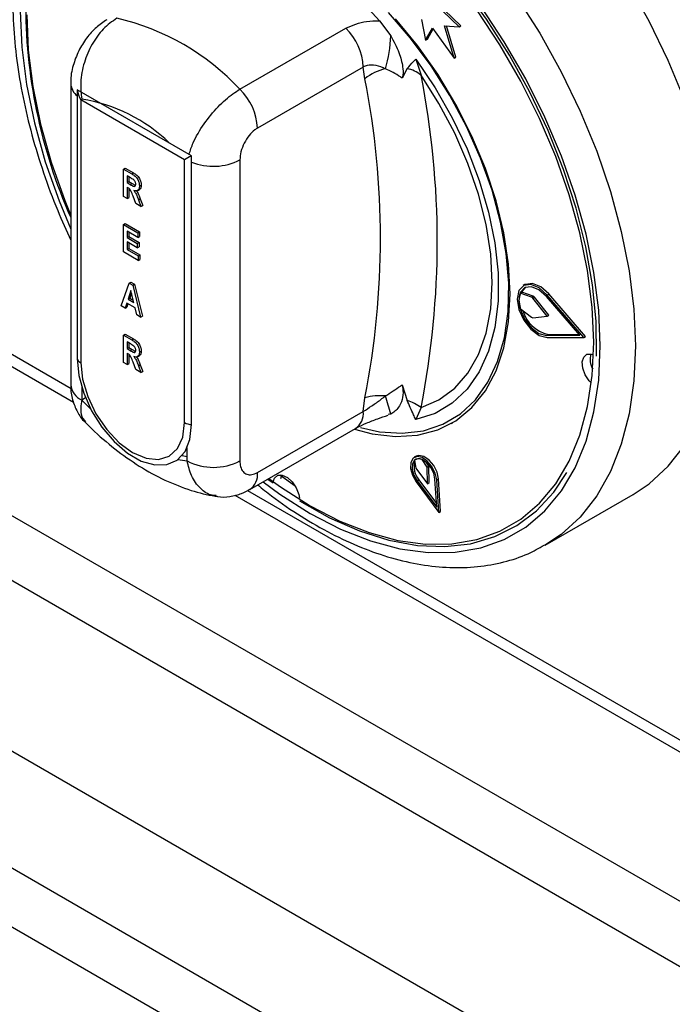
# Model space of a CAD drawing. Units: millimetres. Extents: x 5 to 415, y 5 to 292.
# Drawn here: x 325 to 330, y 198 to 206 of the extents above; entities that cross this region are included whole.
import ezdxf

# ---------------------------------------------------------------- set-up
doc = ezdxf.new("R2010")
doc.units = ezdxf.units.MM

msp = doc.modelspace()

# ---------------------------------------------------------------- linework, layer by layer
at = {"color": 7, "linetype": 'Continuous', "lineweight": 25}
for p, q in [((345.6981, 189.8862), (282.4121, 226.4205)), ((282.1858, 226.0286), (345.4719, 189.4943)), ((282.5394, 224.4527), (345.1183, 188.3266)), ((345.9406, 186.9088), (282.4383, 223.5679)), ((345.5992, 186.6324), (282.3697, 223.134)), ((328.335, 205.9217), (328.204, 206.0469)), ((328.3491, 205.9298), (328.2182, 206.0551)), ((327.6935, 205.9686), (327.7839, 205.8495)), ((328.0311, 205.9792), (328.0647, 205.8147)), ((328.2171, 205.9296), (328.335, 205.9217)), ((328.2934, 205.668), (328.2171, 205.9296)), ((328.3075, 205.6761), (328.234, 205.9284)), ((328.335, 205.9217), (328.3491, 205.9298)), ((326.5709, 205.4191), (327.4219, 205.9103)), ((328.0647, 205.8147), (328.1217, 205.9109)), ((328.0789, 205.8229), (328.1268, 205.9038)), ((328.1217, 205.9109), (328.2934, 205.668)), ((328.0647, 205.8147), (328.0789, 205.8229)), ((328.2934, 205.668), (328.3075, 205.6761)), ((327.5633, 205.5977), (326.7123, 205.1065)), ((327.5772, 205.5036), (327.5633, 205.5977)), ((327.9851, 205.6599), (328.0286, 205.532)), ((327.9167, 205.585), (327.8762, 205.5069)), ((325.2102, 205.4626), (325.2102, 203.0403)), ((326.182, 204.8844), (325.2628, 205.415)), ((325.2628, 205.415), (325.2628, 203.2512)), ((326.1254, 204.8517), (325.291, 205.3334)), ((325.291, 205.3334), (325.291, 203.2186)), ((326.182, 202.7205), (326.182, 204.8844)), ((326.1254, 202.7369), (326.1254, 204.8517)), ((326.5709, 204.8503), (326.5709, 202.428)), ((325.6337, 204.7763), (325.6478, 204.7845)), ((325.6337, 204.5559), (325.6337, 204.7763)), ((325.6337, 204.7763), (325.7007, 204.7376)), ((325.6478, 204.7845), (325.7148, 204.7458)), ((325.7007, 204.7376), (325.7148, 204.7458)), ((325.6903, 204.7064), (325.6634, 204.7219)), ((325.6634, 204.7219), (325.6634, 204.6675)), ((325.6634, 204.6675), (325.6776, 204.6757)), ((325.6634, 204.6675), (325.6889, 204.6528)), ((325.6776, 204.7138), (325.6776, 204.6757)), ((325.6776, 204.6757), (325.703, 204.661)), ((325.6889, 204.6528), (325.703, 204.661)), ((325.703, 204.661), (325.7287, 204.6479)), ((325.7626, 204.6402), (325.7767, 204.6483)), ((325.6699, 204.6266), (325.6634, 204.6303)), ((325.6634, 204.6303), (325.6634, 204.5387)), ((325.6776, 204.6213), (325.6776, 204.5468)), ((325.7466, 204.6021), (325.7625, 204.6113)), ((325.6634, 204.5387), (325.6337, 204.5559)), ((325.6634, 204.5387), (325.6776, 204.5468)), ((325.7332, 204.4984), (325.7111, 204.5589)), ((325.775, 204.4743), (325.7332, 204.4984)), ((325.755, 204.529), (325.7692, 204.5371)), ((325.755, 204.529), (325.775, 204.4743)), ((325.7692, 204.5371), (325.7891, 204.4824)), ((325.775, 204.4743), (325.7891, 204.4824)), ((325.6337, 204.331), (325.6478, 204.3392)), ((325.6337, 204.1106), (325.6337, 204.331)), ((325.6337, 204.331), (325.7502, 204.2638)), ((325.6478, 204.3392), (325.7643, 204.2719)), ((322.8105, 204.2993), (325.2329, 202.9009)), ((325.7502, 204.2266), (325.6634, 204.2767)), ((325.6634, 204.2767), (325.6634, 204.2251)), ((325.6776, 204.2685), (325.6776, 204.2333)), ((325.7502, 204.2638), (325.7643, 204.2719)), ((325.7502, 204.2638), (325.7502, 204.2266)), ((325.7643, 204.2719), (325.7643, 204.2347)), ((325.6634, 204.2251), (325.6776, 204.2333)), ((325.6634, 204.2251), (325.7452, 204.1779)), ((325.7452, 204.1435), (325.6634, 204.1908)), ((325.6634, 204.1908), (325.6634, 204.1306)), ((325.6776, 204.2333), (325.7594, 204.186)), ((325.6776, 204.1826), (325.6776, 204.1388)), ((325.7452, 204.1779), (325.7594, 204.186)), ((325.7452, 204.1779), (325.7452, 204.1435)), ((325.7502, 204.2266), (325.7643, 204.2347)), ((325.7594, 204.186), (325.7594, 204.1517)), ((325.7527, 204.0419), (325.6337, 204.1106)), ((325.6634, 204.1306), (325.6776, 204.1388)), ((325.6634, 204.1306), (325.7527, 204.0791)), ((325.6776, 204.1388), (325.7668, 204.0873)), ((325.7452, 204.1435), (325.7594, 204.1517)), ((325.7527, 204.0791), (325.7668, 204.0873)), ((325.7527, 204.0791), (325.7527, 204.0419)), ((325.7527, 204.0419), (325.7668, 204.05)), ((325.7668, 204.0873), (325.7668, 204.05)), ((325.6163, 203.6753), (325.6804, 203.8588)), ((325.6804, 203.8588), (325.6945, 203.867)), ((325.6804, 203.8588), (325.7084, 203.8426)), ((325.6945, 203.867), (325.7225, 203.8508)), ((325.6944, 203.7988), (325.6714, 203.7294)), ((325.6992, 203.7788), (325.6855, 203.7376)), ((325.7175, 203.7028), (325.6944, 203.7988)), ((325.7084, 203.8426), (325.7225, 203.8508)), ((325.7084, 203.8426), (325.7725, 203.5851)), ((325.7225, 203.8508), (325.7867, 203.5933)), ((328.8251, 203.7781), (328.8393, 203.7863)), ((328.9166, 203.7452), (328.8251, 203.7781)), ((328.9308, 203.7534), (328.8393, 203.7863)), ((328.8645, 203.847), (328.8504, 203.8388)), ((325.661, 203.6982), (325.6475, 203.6573)), ((325.7279, 203.6596), (325.661, 203.6982)), ((325.6714, 203.7294), (325.6855, 203.7376)), ((325.6714, 203.7294), (325.7175, 203.7028)), ((325.6855, 203.7376), (325.7129, 203.7218)), ((328.9166, 203.7452), (328.9308, 203.7534)), ((328.9264, 203.7376), (328.9406, 203.7458)), ((329.0421, 203.5923), (328.9264, 203.7376)), ((329.0562, 203.6005), (328.9406, 203.7458)), ((329.3057, 203.4401), (329.0366, 203.7524)), ((329.043, 203.7633), (329.0571, 203.7714)), ((329.3371, 203.422), (329.043, 203.7633)), ((329.3512, 203.4302), (329.0571, 203.7714)), ((325.6475, 203.6573), (325.6163, 203.6753)), ((325.6475, 203.6573), (325.6616, 203.6655)), ((325.6706, 203.6926), (325.6616, 203.6655)), ((325.7414, 203.6031), (325.7279, 203.6596)), ((328.8257, 203.6547), (328.9168, 203.584)), ((325.7725, 203.5851), (325.7414, 203.6031)), ((325.7725, 203.5851), (325.7867, 203.5933)), ((328.9263, 203.5805), (329.0421, 203.5923)), ((329.0421, 203.5923), (329.0562, 203.6005)), ((325.6337, 203.4405), (325.6478, 203.4487)), ((325.6337, 203.22), (325.6337, 203.4405)), ((325.6337, 203.4405), (325.7007, 203.4018)), ((325.6478, 203.4487), (325.7148, 203.41)), ((325.6903, 203.3706), (325.6634, 203.3861)), ((325.6634, 203.3861), (325.6634, 203.3317)), ((325.6776, 203.3779), (325.6776, 203.3399)), ((325.7007, 203.4018), (325.7148, 203.41)), ((329.0366, 203.4386), (329.0507, 203.4467)), ((329.0366, 203.4386), (329.3057, 203.4401)), ((329.043, 203.4203), (329.3371, 203.422)), ((329.0507, 203.4467), (329.2988, 203.4481)), ((329.3371, 203.422), (329.3512, 203.4302)), ((325.6634, 203.3317), (325.6776, 203.3399)), ((325.6634, 203.3317), (325.6889, 203.317)), ((325.6776, 203.3399), (325.703, 203.3252)), ((325.6889, 203.317), (325.703, 203.3252)), ((325.703, 203.3252), (325.7287, 203.312)), ((325.7626, 203.3043), (325.7767, 203.3125)), ((325.6634, 203.2028), (325.6337, 203.22)), ((325.6699, 203.2908), (325.6634, 203.2945)), ((325.6634, 203.2945), (325.6634, 203.2028)), ((325.6776, 203.2854), (325.6776, 203.211)), ((325.7332, 203.1626), (325.7111, 203.223)), ((325.7466, 203.2663), (325.7625, 203.2755)), ((325.6634, 203.2028), (325.6776, 203.211)), ((325.775, 203.1384), (325.7332, 203.1626)), ((325.755, 203.1931), (325.7692, 203.2013)), ((325.755, 203.1931), (325.775, 203.1384)), ((325.7692, 203.2013), (325.7891, 203.1466)), ((325.775, 203.1384), (325.7891, 203.1466)), ((325.2981, 203.0267), (325.2981, 202.9179)), ((327.8762, 203.0401), (327.9167, 202.9152)), ((325.3299, 202.9362), (325.2981, 202.9179)), ((325.2981, 202.9179), (325.3726, 202.8436)), ((327.5633, 202.8263), (327.5772, 202.9365)), ((326.7123, 202.3351), (327.5633, 202.8263)), ((328.0286, 202.8579), (327.9851, 202.7614)), ((327.7839, 202.8041), (327.7629, 202.8007)), ((326.6502, 202.1977), (327.5011, 202.689)), ((328.274, 202.7302), (328.2811, 202.7343)), ((326.1466, 202.428), (326.1466, 202.5368)), ((326.0722, 202.4397), (326.1466, 202.428)), ((326.1056, 202.4717), (326.1466, 202.4636)), ((327.9879, 202.4652), (327.9738, 202.4571)), ((327.9757, 202.4338), (327.9852, 202.3686)), ((328.077, 202.3768), (328.037, 202.4392)), ((327.9852, 202.3686), (328.0806, 202.2451)), ((328.0912, 202.385), (328.0697, 202.4184)), ((328.077, 202.3768), (328.0912, 202.385)), ((328.0806, 202.2451), (328.077, 202.3768)), ((328.0947, 202.2533), (328.0912, 202.385)), ((326.7961, 202.282), (326.8379, 202.2509)), ((326.8911, 202.316), (327.0152, 202.2282)), ((326.9016, 202.2876), (326.9075, 202.3152)), ((327.9971, 202.2691), (328.0113, 202.2773)), ((327.9971, 202.2691), (328.1542, 202.0554)), ((328.0113, 202.2773), (328.1524, 202.0853)), ((328.1542, 202.0554), (328.1404, 202.2819)), ((328.1545, 202.275), (328.1687, 202.2831)), ((328.1704, 202.0136), (328.1545, 202.275)), ((328.1846, 202.0217), (328.1687, 202.2831)), ((327.9892, 202.2602), (328.1704, 202.0136)), ((328.0806, 202.2451), (328.0947, 202.2533)), ((326.5293, 202.1525), (330.8897, 199.6353)), ((329.0279, 201.751), (329.735, 202.1592)), ((328.1704, 202.0136), (328.1846, 202.0217))]:
    msp.add_line(p, q, dxfattribs=at)
at = {"color": 8, "linetype": 'Continuous', "lineweight": 25}
for p, q in [((322.9714, 204.3045), (325.2129, 203.0105)), ((326.6324, 202.191), (330.8698, 199.7449))]:
    msp.add_line(p, q, dxfattribs=at)
at = {"color": 7, "linetype": 'Continuous', "lineweight": 25, "flags": 128}
for points in [[(329.4398, 203.27), (329.437, 203.5517), (329.4086, 203.8463), (329.355, 204.1505), (329.2767, 204.4608), (329.1747, 204.7738), (329.05, 205.0861), (328.9041, 205.3941), (328.7386, 205.6944), (328.5553, 205.9837), (328.3563, 206.2588), (328.1438, 206.5165), (327.9201, 206.754), (327.6878, 206.9687), (327.4494, 207.1582)], [(330.46, 203.7616), (330.4473, 204.0581), (330.4093, 204.3661), (330.3465, 204.6827), (330.2594, 205.0044), (330.149, 205.3281), (330.0164, 205.6503), (329.863, 205.9678), (329.6902, 206.2774)], [(324.8562, 206.0169), (324.8687, 205.7345), (324.906, 205.4407), (324.9678, 205.1388), (325.0533, 204.8321), (325.1617, 204.5239), (325.2102, 204.4032)], [(328.7286, 203.6295), (328.7335, 203.8573), (328.7133, 204.0985), (328.6683, 204.3493), (328.5994, 204.6056), (328.5074, 204.8635), (328.394, 205.1189), (328.2608, 205.3678), (328.11, 205.6062), (327.944, 205.8304), (327.7653, 206.0369)], [(329.417, 203.384), (329.4045, 203.6665), (329.3672, 203.9603), (329.3054, 204.2622), (329.2199, 204.5689), (329.1115, 204.8771), (328.9815, 205.1833), (328.8313, 205.4842), (328.6625, 205.7766), (328.477, 206.0571)], [(328.7453, 203.7718), (328.7326, 204.012), (328.6947, 204.263), (328.6323, 204.5209), (328.5463, 204.7816), (328.438, 205.0411), (328.3093, 205.2952), (328.162, 205.5399), (327.9986, 205.7713), (327.8215, 205.9859)], [(327.9851, 205.6599), (328.1408, 205.4305), (328.2796, 205.1888), (328.399, 204.9389), (328.497, 204.6849), (328.572, 204.4311), (328.6227, 204.182), (328.6483, 203.9416), (328.6483, 203.714), (328.6227, 203.5031), (328.572, 203.3125), (328.497, 203.1454), (328.399, 203.0046), (328.2796, 202.8925), (328.1408, 202.811), (327.9851, 202.7614)], [(328.0286, 202.8579), (328.1726, 202.9199), (328.2988, 203.0126), (328.4052, 203.1344), (328.4899, 203.2833), (328.5515, 203.4566), (328.5889, 203.6514), (328.6014, 203.8643), (328.5889, 204.0917), (328.5515, 204.3296), (328.4899, 204.574), (328.4052, 204.8207), (328.2988, 205.0653), (328.1726, 205.3038), (328.0286, 205.532)], [(329.0571, 203.7714), (328.9921, 203.8292), (328.9254, 203.8565), (328.8681, 203.8489), (328.8645, 203.847)], [(329.043, 203.7633), (328.9779, 203.8211), (328.9113, 203.8484), (328.854, 203.8407), (328.8153, 203.7994), (328.8017, 203.7311), (328.8153, 203.6471), (328.854, 203.5611), (328.9113, 203.4872), (328.9779, 203.4376), (329.043, 203.4203)], [(329.0366, 203.7524), (328.9771, 203.8053), (328.9161, 203.8302), (328.8636, 203.8233), (328.8283, 203.7854), (328.8158, 203.7229), (328.8283, 203.6461), (328.8636, 203.5674), (328.9161, 203.4998), (328.9771, 203.4544), (329.0366, 203.4386)], [(328.8677, 203.8252), (328.8424, 203.7936), (328.8393, 203.7863)], [(327.4919, 202.6836), (327.6337, 202.6468), (327.8215, 202.6242), (327.9986, 202.6344), (328.162, 202.6772), (328.3093, 202.7519), (328.438, 202.8573), (328.5463, 202.9918), (328.6323, 203.1532), (328.6947, 203.339), (328.7326, 203.5463), (328.7453, 203.7718)], [(329.735, 202.1592), (329.863, 202.2447), (330.0164, 202.3851), (330.149, 202.5542), (330.2594, 202.7504), (330.3465, 202.9716), (330.4093, 203.2156), (330.4473, 203.4798), (330.46, 203.7616)], [(327.5406, 202.6963), (327.693, 202.6632), (327.8758, 202.6508), (328.0471, 202.6707), (328.2041, 202.7228), (328.3444, 202.8061), (328.4658, 202.9193), (328.5663, 203.0607), (328.6443, 203.228), (328.6987, 203.4186), (328.7286, 203.6295)], [(326.8046, 202.2869), (326.8982, 202.2192), (327.1366, 202.0671), (327.375, 201.944), (327.6107, 201.851), (327.8413, 201.7892), (328.0641, 201.7594), (328.2768, 201.7617), (328.477, 201.7963), (328.6625, 201.8626), (328.8313, 201.9601), (328.9815, 202.0876), (329.1115, 202.2437), (329.2199, 202.4268), (329.3054, 202.6347), (329.3672, 202.8653), (329.4045, 203.116), (329.417, 203.384)], [(325.2628, 203.2512), (325.2761, 203.1165), (325.3154, 202.9742), (325.3784, 202.8325), (325.4613, 202.6998), (325.5594, 202.5837), (325.667, 202.491), (325.7778, 202.427), (325.8854, 202.3955), (325.9835, 202.3984), (326.0664, 202.4353), (326.1294, 202.5043), (326.1686, 202.6012), (326.182, 202.7205)], [(325.291, 203.2186), (325.3053, 203.0857), (325.3469, 202.9454), (325.4132, 202.8074), (325.4996, 202.6809), (325.6003, 202.5747), (325.7082, 202.496), (325.8162, 202.45), (325.9168, 202.4401), (326.0032, 202.4668), (326.0695, 202.5283), (326.1112, 202.6204), (326.1254, 202.7369)], [(329.398, 203.0556), (329.3816, 203.0729), (329.3493, 203.1215), (329.3294, 203.1749), (329.3249, 203.225), (329.3365, 203.2642), (329.3624, 203.2865), (329.3987, 203.2885), (329.4153, 203.2833)], [(328.1545, 202.275), (328.143, 202.329), (328.1162, 202.3827), (328.0786, 202.4275), (328.0361, 202.4561), (327.9957, 202.4638), (327.9639, 202.4496), (327.9457, 202.4156), (327.9442, 202.3673), (327.9595, 202.3126), (327.9892, 202.2602)], [(328.1404, 202.2819), (328.1304, 202.3287), (328.1072, 202.3753), (328.0746, 202.4141), (328.0378, 202.4389), (328.0028, 202.4456), (327.9752, 202.4333), (327.9594, 202.4038), (327.9581, 202.362), (327.9714, 202.3145), (327.9971, 202.2691)], [(328.1687, 202.2831), (328.1571, 202.3371), (328.1304, 202.3909), (328.0927, 202.4356), (328.0503, 202.4642), (328.0099, 202.472), (327.9879, 202.4652)], [(326.8409, 202.2693), (326.8495, 202.2901), (326.8754, 202.3124), (326.9117, 202.3144), (326.9528, 202.2959), (326.9926, 202.2596), (327.0248, 202.211), (327.0447, 202.1577), (327.0493, 202.1279)], [(327.0492, 202.1076), (327.2918, 201.9708), (327.5327, 201.8645), (327.7693, 201.7899), (327.9989, 201.7477), (328.219, 201.7385), (328.4271, 201.7623), (328.6209, 201.8189), (328.7982, 201.9077), (328.9571, 202.0276), (329.0958, 202.1773), (329.2015, 202.3352)]]:
    msp.add_lwpolyline(points, dxfattribs=at)
at = {"color": 8, "linetype": 'Continuous', "lineweight": 25, "flags": 128}
for points in [[(328.7929, 206.1675), (328.9831, 205.8692), (329.1558, 205.5596), (329.3093, 205.2421), (329.4419, 204.9199), (329.5523, 204.5962), (329.6394, 204.2745), (329.7022, 203.9579), (329.7402, 203.6499), (329.7529, 203.3534)], [(329.47, 203.3534), (329.4573, 203.6425), (329.4191, 203.9431), (329.3558, 204.252), (329.2683, 204.5659), (329.1574, 204.8812), (329.0244, 205.1945), (328.8707, 205.5024), (328.698, 205.8016), (328.5082, 206.0887)], [(324.8031, 206.0476), (324.8159, 205.7585), (324.8541, 205.4579), (324.9173, 205.149), (325.0049, 204.8351), (325.1158, 204.5198), (325.2102, 204.2918)], [(326.7581, 202.26), (326.8927, 202.1615), (327.1366, 202.0059), (327.3805, 201.8798), (327.6217, 201.7847), (327.8577, 201.7215), (328.0857, 201.691), (328.3033, 201.6934), (328.5082, 201.7287), (328.698, 201.7966), (328.8707, 201.8964), (329.0244, 202.0268), (329.1574, 202.1866), (329.2683, 202.3739), (329.3558, 202.5867), (329.4191, 202.8226), (329.4573, 203.0791), (329.47, 203.3534)], [(329.7529, 203.3534), (329.7402, 203.0716), (329.7022, 202.8074), (329.6394, 202.5634), (329.5523, 202.3422), (329.4419, 202.146), (329.3093, 201.9769), (329.1558, 201.8365), (329.0223, 201.7478)]]:
    msp.add_lwpolyline(points, dxfattribs=at)
at = {"color": 7, "linetype": 'Continuous', "lineweight": 25}
for centre, radius, start, end in [((326.2191, 204.7007), 1.9446, 40.69178, 79.3136), ((329.0829, 206.1016), 4.2356, 179.49227, 203.89068), ((325.1428, 204.0884), 1.952, 42.97768, 77.02769), ((327.0946, 205.574), 0.4693, 2.90089, 45.78383), ((326.8807, 205.8562), 0.9033, 342.38099, 359.57121), ((327.8257, 205.1981), 0.3938, 102.33074, 129.12567), ((327.8654, 205.3323), 0.2579, 50.74555, 78.53318), ((321.2288, 204.1949), 6.93, 348.87592, 11.12408), ((321.0493, 204.2201), 6.6528, 348.87595, 11.12405), ((326.2436, 205.0828), 0.4693, 2.90089, 45.78383), ((325.0838, 204.0302), 1.3273, 46.16802, 80.70651), ((329.0173, 203.7174), 0.2015, 162.46823, 198.11602), ((328.9077, 203.7236), 0.0234, 36.7089, 67.49078), ((328.9218, 203.7318), 0.0234, 36.7089, 67.49078), ((329.1076, 203.7102), 0.2695, 195.68624, 257.81673), ((328.926, 203.5945), 0.014, 228.52574, 271.17656), ((325.3157, 203.2685), 0.0557, 198.08986, 243.70308), ((329.5525, 203.2456), 0.1639, 164.54498, 208.83581), ((327.6997, 202.4955), 0.4576, 84.74466, 105.52328), ((325.3173, 202.174), 2.5458, 14.32924, 17.77625), ((327.7819, 202.514), 0.4233, 54.33471, 71.42079), ((326.1909, 202.8574), 0.1372, 241.50604, 266.29305), ((326.3588, 202.8374), 0.4611, 242.6095, 297.39034), ((328.0104, 202.3909), 0.0551, 61.21422, 129.00833), ((328.1289, 202.3817), 0.1572, 164.65894, 221.60035)]:
    msp.add_arc(centre, radius, start, end, dxfattribs=at)
at = {"color": 8, "linetype": 'Continuous', "lineweight": 25}
for centre, radius, start, end in [((325.3438, 205.4712), 0.1339, 183.53803, 232.715), ((326.3573, 205.2674), 0.4687, 248.03027, 297.11188), ((325.3604, 203.0553), 0.1509, 185.69564, 245.62491), ((327.4164, 202.81), 0.1478, 304.98504, 6.32732), ((326.5653, 202.3188), 0.1479, 305.19833, 6.31319)]:
    msp.add_arc(centre, radius, start, end, dxfattribs=at)
at = {"color": 7, "linetype": 'Continuous', "lineweight": 25}
for centre, major_axis, ratio, start_param, end_param in [((325.3618, 205.3742), (-0.0707, 0.1225), 0.577335, 0.927255, 1.570756), ((326.1961, 204.8925), (0.1, 0.0577), 0.00007, 1.712653, 2.356154)]:
    msp.add_ellipse(centre, major_axis=major_axis, ratio=ratio, start_param=start_param, end_param=end_param, dxfattribs=at)
for points, knots in [([(325.4832, 207.7836), (325.4359, 207.7521), (325.3323, 207.6831), (325.1938, 207.5452), (325.065, 207.3781), (324.9568, 207.1872), (324.8694, 206.9745), (324.804, 206.7415), (324.7614, 206.4902), (324.742, 206.223), (324.7459, 205.9428), (324.773, 205.6523), (324.8229, 205.3543), (324.8948, 205.0514), (324.9886, 204.7465), (325.0928, 204.4629), (325.1743, 204.2836), (325.2102, 204.2045)], [0, 0, 0, 0, 0.05526, 0.12106, 0.187214, 0.25406, 0.321735, 0.390176, 0.459195, 0.52857, 0.598111, 0.667674, 0.737183, 0.806618, 0.875973, 0.945262, 1, 1, 1, 1]), ([(325.5017, 205.9785), (325.4723, 205.959), (325.4113, 205.9185), (325.3343, 205.8316), (325.2695, 205.727), (325.2266, 205.6074), (325.2069, 205.5169), (325.2114, 205.4685), (325.2119, 205.4629)], [0, 0, 0, 0, 0.173393, 0.360435, 0.555073, 0.756605, 0.971694, 1, 1, 1, 1]), ([(325.581, 205.9906), (325.5436, 205.9642), (325.4694, 205.9117), (325.3777, 205.7839), (325.3135, 205.6345), (325.2837, 205.4789), (325.2935, 205.3841), (325.2981, 205.3401)], [0, 0, 0, 0, 0.203677, 0.405278, 0.608151, 0.818267, 1, 1, 1, 1]), ([(327.4219, 205.9103), (327.4756, 205.9333), (327.5585, 205.9688), (327.6584, 205.9686), (327.6935, 205.9686)], [0, 0, 0, 0, 0.648334, 1, 1, 1, 1]), ([(327.7839, 205.8495), (327.808, 205.8044), (327.8521, 205.722), (327.8809, 205.6126), (327.8857, 205.5427), (327.8786, 205.516), (327.8762, 205.5069)], [0, 0, 0, 0, 0.385329, 0.704524, 0.899968, 1, 1, 1, 1]), ([(327.7416, 205.5828), (327.7358, 205.5857), (327.7056, 205.6007), (327.6499, 205.617), (327.5939, 205.6111), (327.5686, 205.6001), (327.5633, 205.5977)], [0, 0, 0, 0, 0.102118, 0.529493, 0.901154, 1, 1, 1, 1]), ([(327.9167, 205.585), (327.9335, 205.6042), (327.9556, 205.6296), (327.9791, 205.6537), (327.9849, 205.6596), (327.9851, 205.6599)], [0, 0, 0, 0, 0.7505871, 0.991101, 1, 1, 1, 1]), ([(327.8762, 205.5069), (327.8716, 205.5106), (327.83, 205.5431), (327.7832, 205.5641), (327.7416, 205.5828)], [0, 0, 0, 0, 0.111068, 1, 1, 1, 1]), ([(326.7123, 205.1065), (326.705, 205.1019), (326.6817, 205.087), (326.6427, 205.0478), (326.6033, 204.9861), (326.576, 204.9156), (326.5726, 204.8721), (326.5709, 204.8503)], [0, 0, 0, 0, 0.095972, 0.305634, 0.529936, 0.765154, 1, 1, 1, 1]), ([(325.7007, 204.7376), (325.7096, 204.7326), (325.7272, 204.7226), (325.7504, 204.6954), (325.7611, 204.665), (325.7621, 204.6485), (325.7626, 204.6402)], [0, 0, 0, 0, 0.281901, 0.558455, 0.778936, 1, 1, 1, 1]), ([(325.7148, 204.7458), (325.7237, 204.7407), (325.7413, 204.7307), (325.7645, 204.7036), (325.7753, 204.6732), (325.7763, 204.6566), (325.7767, 204.6483)], [0, 0, 0, 0, 0.281901, 0.558455, 0.778936, 1, 1, 1, 1]), ([(325.6889, 204.6528), (325.6988, 204.6464), (325.7111, 204.6383), (325.7248, 204.6371), (325.7298, 204.6405), (325.7325, 204.647), (325.7327, 204.6525), (325.7328, 204.6552)], [0, 0, 0, 0, 0.5005973, 0.6252396, 0.7499564, 0.8748107, 1, 1, 1, 1]), ([(325.7181, 204.6887), (325.7129, 204.6923), (325.7037, 204.6988), (325.6944, 204.7041), (325.6903, 204.7064)], [0, 0, 0, 0, 0.559637, 1, 1, 1, 1]), ([(325.7328, 204.6552), (325.7327, 204.6584), (325.7325, 204.6646), (325.7291, 204.6744), (325.724, 204.6828), (325.7201, 204.6868), (325.7181, 204.6887)], [0, 0, 0, 0, 0.280302, 0.559599, 0.779774, 1, 1, 1, 1]), ([(325.7767, 204.6483), (325.7762, 204.6406), (325.775, 204.6252), (325.7684, 204.6126), (325.7626, 204.6113), (325.7625, 204.6113)], [0, 0, 0, 0, 0.499268, 0.996329, 1, 1, 1, 1]), ([(325.7111, 204.5589), (325.7065, 204.5736), (325.7001, 204.594), (325.6835, 204.619), (325.6744, 204.624), (325.6699, 204.6266)], [0, 0, 0, 0, 0.5618922, 0.7795661, 1, 1, 1, 1]), ([(325.7626, 204.6402), (325.7621, 204.6322), (325.7612, 204.6163), (325.7505, 204.6022), (325.7352, 204.5988), (325.7242, 204.6022), (325.7188, 204.6039)], [0, 0, 0, 0, 0.280305, 0.559372, 0.779447, 1, 1, 1, 1]), ([(325.7188, 204.6039), (325.7242, 204.596), (325.7332, 204.5829), (325.7421, 204.5629), (325.7488, 204.546), (325.753, 204.5346), (325.755, 204.529)], [0, 0, 0, 0, 0.339551, 0.559617, 0.77982, 1, 1, 1, 1]), ([(325.7398, 204.6013), (325.7427, 204.5969), (325.7492, 204.5873), (325.7562, 204.571), (325.7629, 204.5541), (325.7671, 204.5428), (325.7692, 204.5371)], [0, 0, 0, 0, 0.221941, 0.481196, 0.740611, 1, 1, 1, 1]), ([(325.7007, 203.4018), (325.7096, 203.3967), (325.7272, 203.3867), (325.7504, 203.3596), (325.7611, 203.3292), (325.7621, 203.3126), (325.7626, 203.3043)], [0, 0, 0, 0, 0.281895, 0.5584206, 0.7788961, 1, 1, 1, 1]), ([(325.7148, 203.41), (325.7237, 203.4049), (325.7413, 203.3949), (325.7645, 203.3677), (325.7753, 203.3374), (325.7763, 203.3208), (325.7767, 203.3125)], [0, 0, 0, 0, 0.281895, 0.5584206, 0.7788961, 1, 1, 1, 1]), ([(325.6889, 203.317), (325.6988, 203.3106), (325.7111, 203.3025), (325.7248, 203.3012), (325.7298, 203.3047), (325.7325, 203.3111), (325.7327, 203.3166), (325.7328, 203.3194)], [0, 0, 0, 0, 0.5005973, 0.6252396, 0.7499564, 0.8748107, 1, 1, 1, 1]), ([(325.7181, 203.3529), (325.7129, 203.3565), (325.7037, 203.3629), (325.6944, 203.3683), (325.6903, 203.3706)], [0, 0, 0, 0, 0.559637, 1, 1, 1, 1]), ([(325.7328, 203.3194), (325.7327, 203.3225), (325.7325, 203.3288), (325.7291, 203.3386), (325.724, 203.347), (325.7201, 203.3509), (325.7181, 203.3529)], [0, 0, 0, 0, 0.280293, 0.559714, 0.779781, 1, 1, 1, 1]), ([(325.7626, 203.3043), (325.7621, 203.2964), (325.7612, 203.2805), (325.7505, 203.2663), (325.7352, 203.263), (325.7242, 203.2664), (325.7188, 203.2681)], [0, 0, 0, 0, 0.280305, 0.559372, 0.779447, 1, 1, 1, 1]), ([(325.7767, 203.3125), (325.7762, 203.3048), (325.775, 203.2893), (325.7684, 203.2768), (325.7626, 203.2755), (325.7625, 203.2755)], [0, 0, 0, 0, 0.499268, 0.996329, 1, 1, 1, 1]), ([(325.7111, 203.223), (325.7065, 203.2378), (325.7001, 203.2582), (325.6835, 203.2831), (325.6744, 203.2882), (325.6699, 203.2908)], [0, 0, 0, 0, 0.5618922, 0.7795661, 1, 1, 1, 1]), ([(325.7188, 203.2681), (325.7242, 203.2601), (325.7332, 203.2471), (325.7421, 203.2271), (325.7488, 203.2101), (325.753, 203.1988), (325.755, 203.1931)], [0, 0, 0, 0, 0.339551, 0.559617, 0.77982, 1, 1, 1, 1]), ([(325.7398, 203.2654), (325.7427, 203.261), (325.7492, 203.2515), (325.7562, 203.2352), (325.7629, 203.2183), (325.7671, 203.207), (325.7692, 203.2013)], [0, 0, 0, 0, 0.221941, 0.481196, 0.740611, 1, 1, 1, 1]), ([(325.211, 203.0404), (325.2108, 203.0367), (325.2081, 202.996), (325.2211, 202.9208), (325.2603, 202.8237), (325.2985, 202.7614), (325.327, 202.7395), (325.3285, 202.7383)], [0, 0, 0, 0, 0.033092, 0.365873, 0.6792798, 0.9832499, 1, 1, 1, 1]), ([(327.7416, 202.9513), (327.7832, 202.9777), (327.83, 203.0074), (327.8716, 203.0368), (327.8762, 203.0401)], [0, 0, 0, 0, 0.888956, 1, 1, 1, 1]), ([(327.8762, 203.0401), (327.8796, 203.019), (327.888, 202.9676), (327.8692, 202.8909), (327.8325, 202.8332), (327.7958, 202.8113), (327.7839, 202.8041)], [0, 0, 0, 0, 0.179597, 0.438606, 0.817413, 1, 1, 1, 1]), ([(327.5633, 202.8263), (327.5859, 202.841), (327.6309, 202.8703), (327.6948, 202.9134), (327.7294, 202.9414), (327.7416, 202.9513)], [0, 0, 0, 0, 0.394598, 0.787347, 1, 1, 1, 1]), ([(327.9851, 202.7614), (327.9849, 202.7619), (327.9791, 202.7746), (327.9556, 202.8257), (327.9335, 202.8767), (327.9167, 202.9152)], [0, 0, 0, 0, 0.008899, 0.249392, 1, 1, 1, 1]), ([(327.5019, 202.6891), (327.5062, 202.6916), (327.5288, 202.705), (327.5883, 202.7331), (327.6741, 202.7667), (327.7359, 202.7866), (327.7645, 202.7957)], [0, 0, 0, 0, 0.073144, 0.383492, 0.714969, 1, 1, 1, 1]), ([(325.3274, 202.7395), (325.3449, 202.7218), (325.4212, 202.6444), (325.5649, 202.5217), (325.7612, 202.3824), (325.9667, 202.2693), (326.1711, 202.1901), (326.3101, 202.1536), (326.3773, 202.1446), (326.3801, 202.1442)], [0, 0, 0, 0, 0.0560309, 0.2448838, 0.4356355, 0.6282322, 0.8214308, 0.9927529, 1, 1, 1, 1]), ([(326.5709, 202.428), (326.572, 202.4121), (326.5743, 202.378), (326.5941, 202.3399), (326.626, 202.3178), (326.6667, 202.314), (326.6971, 202.3281), (326.7123, 202.3351)], [0, 0, 0, 0, 0.187388, 0.401055, 0.60363, 0.801737, 1, 1, 1, 1]), ([(326.3788, 202.1458), (326.3827, 202.1447), (326.4184, 202.134), (326.4903, 202.1405), (326.5785, 202.1593), (326.6283, 202.1878), (326.6494, 202.1998)], [0, 0, 0, 0, 0.0429107, 0.3944867, 0.7441813, 1, 1, 1, 1]), ([(326.7153, 202.2353), (326.7518, 202.2055), (326.8661, 202.1119), (327.0637, 201.9798), (327.3055, 201.8397), (327.5484, 201.7279), (327.79, 201.6439), (328.0279, 201.5896), (328.2597, 201.5657), (328.4827, 201.5723), (328.6936, 201.6104), (328.8743, 201.6684), (328.9771, 201.7261), (329.02, 201.7501)], [0, 0, 0, 0, 0.046417, 0.145647, 0.245045, 0.344572, 0.444096, 0.543388, 0.642129, 0.739948, 0.836543, 0.93184, 1, 1, 1, 1])]:
    msp.add_open_spline(points, degree=3, knots=knots, dxfattribs=at)
at = {"color": 8, "linetype": 'Continuous', "lineweight": 25}
for points, knots in [([(326.1626, 204.8956), (326.1721, 204.9261), (326.1958, 205.0027), (326.2784, 205.1411), (326.3908, 205.2798), (326.4939, 205.3712), (326.5524, 205.4076), (326.5709, 205.4191)], [0, 0, 0, 0, 0.165792, 0.417017, 0.661458, 0.893347, 1, 1, 1, 1]), ([(325.2981, 202.9179), (325.2924, 202.8768), (325.2818, 202.8008), (325.315, 202.7606), (325.3302, 202.7421)], [0, 0, 0, 0, 0.540772, 1, 1, 1, 1]), ([(326.3801, 202.1494), (326.3689, 202.1497), (326.3208, 202.1509), (326.2492, 202.2039), (326.1785, 202.2988), (326.1567, 202.3871), (326.1466, 202.428)], [0, 0, 0, 0, 0.093255, 0.402566, 0.722931, 1, 1, 1, 1])]:
    msp.add_open_spline(points, degree=3, knots=knots, dxfattribs=at)

doc.saveas('drawing.dxf')
